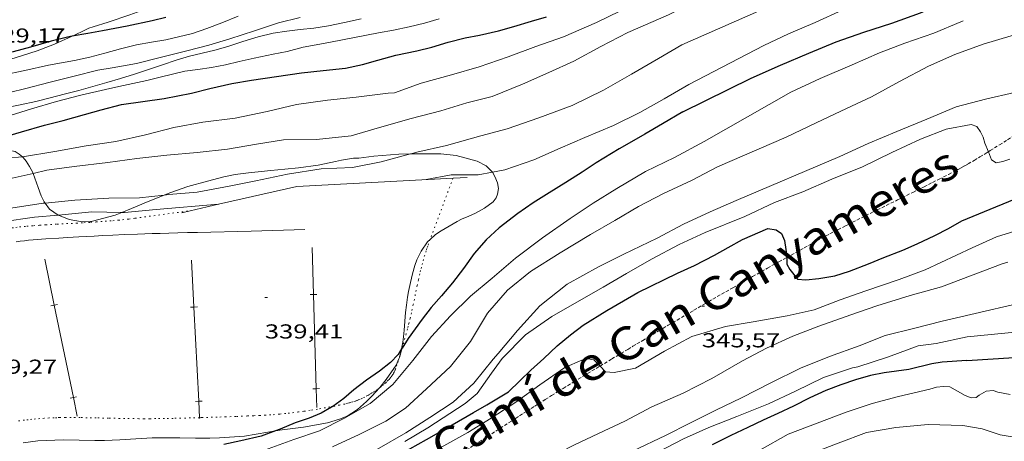
# Model space of a CAD drawing. Units: inches. Extents: x 451000 to 452005, y 4602499 to 4603001.
# Drawn here: x 451771 to 451845, y 4602909 to 4602940 of the extents above; entities that cross this region are included whole.
import ezdxf
from ezdxf.enums import TextEntityAlignment as Align

# ---------------------------------------------------------------- set-up
doc = ezdxf.new("R2010")
doc.units = ezdxf.units.IN
doc.header["$MEASUREMENT"] = 0
doc.linetypes.add('PUNTOS', pattern=[0.25, 0, -0.25])
doc.linetypes.add('TRAZOS2', pattern=[0.375, 0.25, -0.125])
for name, color, linetype, lineweight in [('BOSC', 7, 'Continuous', 0), ('CORBA DE NIVELL', 7, 'Continuous', 0), ('CORBA MESTRA', 7, 'Continuous', 0), ('CORRIOL', 7, 'Continuous', 0), ('COTA ALTIMETRICA', 7, 'Continuous', 0), ('FILAT', 7, 'Continuous', 0), ('LIMIT ESPLANADA DE TERRA', 7, 'Continuous', 0), ('MUR', 7, 'Continuous', 0), ('TAPIA', 7, 'Continuous', 0), ('TEXT DE CAMI', 7, 'Continuous', 0)]:
    doc.layers.add(name, color=color, linetype=linetype, lineweight=lineweight)
doc.styles.add('Style-Arial', font='ARIAL.TTF')
doc.linetypes.add('bosc', pattern='A,-2.235,[9,dgnlstyle-mataro.shx,S=0.035752,R=0,X=0,Y=0],-2.235', length=4.47)
doc.linetypes.add('filat', pattern='A,0.25,[7,dgnlstyle-mataro.shx,S=0.008,R=0,X=0,Y=0],10.25', length=10.5)

# ---------------------------------------------------------------- blocks, each defined once
blk = doc.blocks.new('COTA')
at = {"color": 0, "linetype": 'ByBlock', "lineweight": -2}
blk.add_line((0, 0), (0.2, 0), dxfattribs=at)

msp = doc.modelspace()

# ---------------------------------------------------------------- linework, layer by layer
at = {"layer": 'BOSC', "color": 3, "linetype": 'bosc', "lineweight": 20}
for points in [[(451775.251, 4602938.99, 335.479), (451775.432, 4602939.072, 335.446), (451776.131, 4602939.43, 335.398), (451776.494, 4602939.602, 335.454), (451776.807, 4602939.7, 335.454), (451777.919, 4602940.046, 335.454), (451779.535, 4602940.591, 335.414), (451780.636, 4602940.987, 335.278), (451781.748, 4602941.398, 335.11), (451782.9, 4602941.85, 334.934), (451784.755, 4602942.653, 334.654), (451784.858, 4602942.703, 334.639)], [(451761.509, 4602933.972, 336.776), (451761.541, 4602933.981, 336.766), (451763.148, 4602934.446, 336.302), (451763.999, 4602934.763, 336.174), (451765.633, 4602935.438, 336.158), (451766.678, 4602935.884, 336.23), (451767.703, 4602936.3, 336.302), (451769.473, 4602936.898, 336.366), (451770.451, 4602937.204, 336.35), (451771.014, 4602937.381, 336.286), (451772.649, 4602937.909, 335.974), (451773.946, 4602938.399, 335.718), (451775.251, 4602938.99, 335.479)], [(451771.545, 4602930.033, 339.666), (451771.311, 4602930.227, 339.766), (451771.019, 4602930.428, 339.806), (451770.614, 4602930.49, 339.918), (451770.187, 4602930.446, 340.038), (451769.61, 4602930.325, 340.15), (451768.44, 4602929.983, 340.286), (451766.909, 4602929.579, 340.454), (451765.488, 4602929.128, 340.694), (451765.335, 4602929.046, 340.72)], [(451772.349, 4602928.803, 339.951), (451772.324, 4602928.872, 339.926), (451772.082, 4602929.323, 339.742), (451771.84, 4602929.71, 339.63), (451771.613, 4602929.976, 339.638), (451771.545, 4602930.033, 339.666)], [(451799.54, 4602930.229, 341.046), (451797.678, 4602930.078, 340.782), (451796.575, 4602929.94, 340.654), (451796.167, 4602929.927, 340.558), (451795.276, 4602929.791, 340.43), (451794.845, 4602929.69, 340.47), (451793.542, 4602929.418, 340.39), (451792.088, 4602929.216, 340.214), (451791.076, 4602929.112, 340.11), (451790.032, 4602929.017, 340.03), (451788.354, 4602928.852, 339.958), (451787.38, 4602928.715, 340.03), (451786.522, 4602928.552, 340.174), (451785.32, 4602928.218, 340.438), (451783.849, 4602927.822, 340.686), (451782.515, 4602927.365, 340.974), (451782.082, 4602927.185, 341.062)], [(451800.413, 4602930.246, 341.191), (451799.54, 4602930.229, 341.046)], [(451806.5, 4602928.892, 342.929), (451806.497, 4602928.898, 342.926), (451806.036, 4602929.361, 342.606), (451805.374, 4602929.709, 342.31), (451803.8, 4602930.13, 341.862), (451802.678, 4602930.249, 341.614), (451801.459, 4602930.266, 341.366), (451800.413, 4602930.246, 341.191)], [(451773.232, 4602926.592, 340.713), (451773.158, 4602926.692, 340.678), (451772.948, 4602927.135, 340.534), (451772.725, 4602927.745, 340.334), (451772.349, 4602928.803, 339.951)], [(451801.869, 4602923.883, 349.531), (451802.274, 4602924.261, 349.406), (451802.681, 4602924.533, 349.286), (451803.876, 4602925.214, 349.102), (451804.21, 4602925.388, 348.91), (451804.748, 4602925.625, 348.318), (451805.247, 4602925.848, 347.646), (451805.924, 4602926.211, 346.55), (451806.57, 4602926.677, 345.286), (451806.777, 4602926.99, 344.766), (451806.88, 4602927.244, 344.422), (451806.943, 4602927.677, 343.902), (451806.889, 4602928.108, 343.47), (451806.692, 4602928.576, 343.134), (451806.5, 4602928.892, 342.929)], [(451782.082, 4602927.185, 341.062), (451780.913, 4602926.699, 341.302), (451779.653, 4602926.193, 341.51), (451778.951, 4602925.905, 341.551)], [(451774.22, 4602925.691, 341.075), (451773.575, 4602926.13, 340.878), (451773.232, 4602926.592, 340.713)], [(451778.951, 4602925.905, 341.551), (451778.436, 4602925.694, 341.582), (451776.757, 4602925.242, 341.55), (451775.88, 4602925.225, 341.47), (451775.025, 4602925.378, 341.294), (451774.229, 4602925.685, 341.078), (451774.22, 4602925.691, 341.075)], [(451799.752, 4602915.754, 349.549), (451799.844, 4602916.262, 349.726), (451799.893, 4602916.642, 349.862), (451799.934, 4602917.146, 350.07), (451800.042, 4602918.464, 350.43), (451800.103, 4602918.998, 350.446), (451800.185, 4602919.591, 350.374), (451800.263, 4602920.033, 350.326), (451800.417, 4602920.694, 350.294), (451800.565, 4602921.334, 350.214), (451800.738, 4602921.961, 350.038), (451800.893, 4602922.365, 349.926), (451801.212, 4602923.029, 349.75), (451801.68, 4602923.706, 349.59), (451801.869, 4602923.883, 349.531)], [(451799.542, 4602915.008, 349.245), (451799.587, 4602915.107, 349.294), (451799.681, 4602915.459, 349.435)], [(451799.681, 4602915.459, 349.435), (451799.736, 4602915.664, 349.518), (451799.752, 4602915.754, 349.549)], [(451798.081, 4602912.846, 348.152), (451798.128, 4602912.898, 348.174), (451798.602, 4602913.485, 348.486), (451799.334, 4602914.554, 349.022), (451799.542, 4602915.008, 349.245)], [(451790.363, 4602909.658, 347.854), (451790.877, 4602909.746, 347.854), (451792.453, 4602909.944, 347.854), (451794.236, 4602910.263, 347.854), (451795.127, 4602910.528, 347.846), (451795.694, 4602910.762, 347.838), (451796.464, 4602911.253, 347.83), (451797.141, 4602911.856, 347.83), (451797.564, 4602912.276, 347.918), (451798.081, 4602912.846, 348.152)], [(451771.602, 4602908.779, 346.574), (451772.698, 4602908.913, 346.678), (451774.593, 4602908.99, 346.87), (451775.766, 4602908.975, 347.022), (451776.925, 4602908.951, 347.206), (451777.663, 4602908.953, 347.302), (451778.793, 4602908.995, 347.454), (451779.975, 4602909.077, 347.598), (451781.197, 4602909.136, 347.718), (451783.247, 4602909.137, 347.838), (451784.431, 4602909.119, 347.862), (451785.496, 4602909.114, 347.854), (451786.204, 4602909.135, 347.846), (451788.074, 4602909.273, 347.854), (451789.809, 4602909.563, 347.854), (451790.363, 4602909.658, 347.854)]]:
    msp.add_polyline3d(points, dxfattribs=at)
at = {"layer": 'CORBA DE NIVELL', "color": 30, "linetype": 'Continuous', "lineweight": 0, "flags": 128}
for points, elevation in [([(451845.138, 4602950.91), (451843.139, 4602950.469), (451840.965, 4602949.786), (451838.831, 4602948.97), (451836.541, 4602948.137), (451834.348, 4602947.407), (451832.118, 4602946.646), (451830.154, 4602945.743), (451828.009, 4602944.643), (451825.769, 4602943.627), (451823.732, 4602942.627), (451821.72, 4602941.696), (451819.605, 4602940.576), (451816.572, 4602939.281)], 337.001), ([(451820.592, 4602938.351), (451827.31, 4602941.293), (451827.657, 4602941.493), (451829.551, 4602942.291), (451831.529, 4602943.026), (451833.742, 4602943.898), (451835.991, 4602944.706), (451837.93, 4602945.411), (451840.024, 4602946.232), (451842.217, 4602946.962), (451844.568, 4602947.801), (451846.756, 4602948.602)], 338.001), ([(451821.11, 4602935.407), (451826.694, 4602938.313), (451828.513, 4602939.179), (451830.512, 4602940.019), (451832.574, 4602940.96), (451834.654, 4602941.902), (451836.754, 4602942.681), (451838.696, 4602943.349), (451840.901, 4602943.929), (451841.389, 4602944.066)], 339.001), ([(451859.745, 4602938.565), (451859.499, 4602940.708), (451859.18, 4602941.66), (451858.821, 4602941.961), (451858.306, 4602942.181), (451857.902, 4602942.29), (451855.863, 4602942.35), (451853.673, 4602941.871), (451851.473, 4602941.137), (451849.135, 4602940.322), (451847.163, 4602939.627), (451845.078, 4602939.014), (451843.006, 4602938.41), (451840.895, 4602937.635), (451838.944, 4602936.758), (451836.782, 4602935.639), (451834.683, 4602934.492), (451832.831, 4602933.635), (451830.577, 4602932.547), (451828.339, 4602931.495)], 342.001), ([(451770.079, 4602936.101), (451771.718, 4602936.447), (451773.491, 4602936.833), (451775.422, 4602937.199), (451776.554, 4602937.447), (451777.683, 4602937.747), (451778.846, 4602938.068), (451780.034, 4602938.347), (451781.161, 4602938.555), (451782.222, 4602938.733), (451784.209, 4602939.196), (451785.273, 4602939.561), (451786.383, 4602939.99), (451787.591, 4602940.475)], 331.001), ([(451770.626, 4602933.091), (451772.223, 4602933.588), (451774.075, 4602934.14), (451775.885, 4602934.621), (451777.727, 4602935.047), (451778.721, 4602935.261), (451779.769, 4602935.478), (451780.809, 4602935.709), (451781.787, 4602935.951), (451783.628, 4602936.394), (451784.596, 4602936.51), (451785.604, 4602936.667), (451786.642, 4602936.869), (451787.678, 4602937.107), (451788.78, 4602937.374), (451790.2, 4602937.667), (451791.231, 4602937.865), (451792.419, 4602938.191), (451793.111, 4602938.304), (451794.47, 4602938.543), (451798.03, 4602939.241), (451799.15, 4602939.444), (451800.321, 4602939.705), (451801.441, 4602939.973), (451802.544, 4602940.286)], 334.001), ([(451841.52, 4602940.146), (451841.341, 4602940.064), (451839.319, 4602939.229), (451837.171, 4602938.469), (451835.293, 4602937.754), (451833.257, 4602936.865), (451830.877, 4602935.851), (451828.698, 4602934.842)], 341.001), ([(451772.349, 4602928.803), (451773.364, 4602929.032), (451775.398, 4602929.301), (451777.906, 4602929.613), (451780.061, 4602929.896), (451782.283, 4602930.144), (451784.544, 4602930.341), (451786.8, 4602930.609), (451788.949, 4602930.982), (451790.963, 4602931.286), (451793.431, 4602931.315), (451795.995, 4602931.595), (451798.112, 4602932.216), (451800.449, 4602932.873), (451802.668, 4602933.461), (451804.608, 4602934.036), (451806.493, 4602934.515), (451808.732, 4602935.438), (451810.699, 4602936.287), (451812.565, 4602937.134), (451814.561, 4602938.222), (451816.572, 4602939.281)], 337.001), ([(451800.413, 4602930.246), (451800.469, 4602930.261), (451800.885, 4602930.372), (451803.078, 4602930.862), (451805.644, 4602931.586), (451807.594, 4602932.112), (451809.944, 4602932.923), (451812.444, 4602933.84), (451814.759, 4602934.983), (451816.844, 4602936.187), (451818.846, 4602937.343), (451820.592, 4602938.351)], 338.001), ([(451794.615, 4602908.48), (451796.597, 4602909.384), (451798.572, 4602910.395), (451800.038, 4602911.343), (451801.611, 4602912.796), (451803.389, 4602914.451), (451804.862, 4602916.317), (451806.148, 4602918.409), (451807.615, 4602920.124), (451809.345, 4602921.511), (451811.538, 4602922.897), (451813.804, 4602924.252), (451815.598, 4602925.306), (451817.371, 4602926.33), (451819.234, 4602927.312), (451821.308, 4602928.279), (451823.254, 4602929.292), (451828.339, 4602931.495)], 342.001), ([(451843.385, 4602930.407), (451843.627, 4602929.799), (451843.969, 4602929.59), (451844.466, 4602929.673), (451844.971, 4602929.854)], 344.001), ([(451806.5, 4602928.892), (451805.451, 4602928.704), (451803.434, 4602928.694), (451801.565, 4602928.341)], 339.001), ([(451783.021, 4602903.394), (451783.437, 4602903.458), (451786.825, 4602904.102), (451789.234, 4602904.681), (451791.564, 4602905.509), (451793.475, 4602906.279), (451795.712, 4602907.173), (451797.9, 4602908.279), (451800.058, 4602909.517), (451801.847, 4602910.652), (451803.589, 4602911.786), (451805.124, 4602913.208), (451806.568, 4602914.993), (451806.94, 4602915.421), (451808.373, 4602917.116), (451810.026, 4602918.957), (451812.064, 4602920.577), (451814.39, 4602921.846), (451816.286, 4602922.802), (451818.763, 4602923.983), (451820.715, 4602925.018), (451822.692, 4602925.946), (451824.623, 4602926.794)], 343.001), ([(451825.275, 4602925.6), (451822.326, 4602924.405), (451820.394, 4602923.511), (451818.327, 4602922.419), (451816.473, 4602921.358), (451814.727, 4602920.35), (451812.773, 4602919.222), (451810.93, 4602918.158), (451808.958, 4602916.807), (451807.218, 4602915.036), (451806.43, 4602913.953), (451805.37, 4602912.445), (451804.483, 4602911.698), (451801.711, 4602909.895), (451799.984, 4602908.864)], 344.001), ([(451846.009, 4602924.698), (451843.992, 4602924.079)], 346.001), ([(451800.256, 4602902.52), (451800.614, 4602902.586), (451802.733, 4602903.301), (451804.816, 4602904.476), (451806.888, 4602905.672), (451808.477, 4602906.535), (451810.524, 4602907.55), (451812.55, 4602908.6), (451814.402, 4602909.456), (451816.346, 4602910.394), (451818.368, 4602911.451), (451820.687, 4602912.475), (451822.819, 4602913.549), (451825.106, 4602914.869), (451826.884, 4602915.822), (451828.852, 4602916.7), (451830.786, 4602917.447), (451833.158, 4602918.299), (451835.097, 4602918.956), (451837.56, 4602919.714), (451839.893, 4602920.376), (451844.421, 4602922.072)], 347.001), ([(451844.822, 4602922.193), (451844.421, 4602922.072)], 347.001), ([(451839.96, 4602917.828), (451848.057, 4602919.71)], 348.001), ([(451821.24, 4602910.254), (451823.119, 4602911.191), (451825.027, 4602912.126), (451827.218, 4602913.243), (451829.418, 4602914.329), (451831.577, 4602915.197), (451833.784, 4602915.982), (451835.71, 4602916.742), (451837.916, 4602917.304), (451839.96, 4602917.828)], 348.001), ([(451841.805, 4602916.649), (451849.208, 4602917.381)], 349.001), ([(451841.805, 4602916.649), (451839.505, 4602916.152), (451838.163, 4602915.996), (451835.97, 4602915.156), (451833.684, 4602914.427), (451833.273, 4602914.356), (451831.119, 4602913.639), (451829.033, 4602912.611), (451827.028, 4602911.684), (451824.691, 4602910.741), (451822.586, 4602909.923), (451820.705, 4602909.068), (451818.759, 4602908.055)], 349.001), ([(451841.668, 4602912.294), (451840.509, 4602912.926), (451840.04, 4602912.969), (451839.538, 4602912.91), (451839.045, 4602912.773), (451836.712, 4602912.221), (451834.748, 4602911.688), (451832.804, 4602911.056), (451830.645, 4602910.234), (451828.509, 4602909.407), (451826.386, 4602908.237)], 351.001), ([(451841.668, 4602912.294), (451841.667, 4602912.294)], 351.001), ([(451796.911, 4602897.828), (451798.068, 4602898.548), (451800.223, 4602899.663), (451802.103, 4602900.6), (451803.927, 4602901.487), (451806.295, 4602902.475), (451808.393, 4602903.4), (451810.38, 4602904.52), (451812.616, 4602905.783), (451814.798, 4602907.043), (451816.977, 4602908.181), (451819.382, 4602909.311), (451821.24, 4602910.254)], 348.001), ([(451808.362, 4602896.463), (451810.163, 4602897.503), (451812.387, 4602898.787), (451814.334, 4602899.911), (451816.161, 4602900.938), (451818.01, 4602901.831), (451820.463, 4602903.007), (451822.231, 4602904.009), (451824.537, 4602905.23), (451826.361, 4602906.264), (451828.292, 4602907.222), (451830.285, 4602907.994), (451832.218, 4602908.759), (451834.314, 4602909.544), (451836.513, 4602909.926), (451838.917, 4602910.131), (451841.491, 4602910.056)], 352.001), ([(451845.314, 4602909.194), (451844.264, 4602909.375), (451842.924, 4602909.81), (451841.491, 4602910.056)], 352.001)]:
    msp.add_lwpolyline(points, dxfattribs=dict(at, elevation=elevation))
at = {"layer": 'CORBA DE NIVELL', "color": 30, "linetype": 'Continuous', "lineweight": 0}
for points, elevation in [([(451817.659, 4602941.706), (451814.249, 4602940.004), (451811.796, 4602938.962), (451809.729, 4602938.222), (451807.682, 4602937.465), (451805.511, 4602936.729), (451803.451, 4602936.121), (451801.198, 4602935.495), (451799.216, 4602934.784), (451798.751, 4602934.756), (451796.382, 4602934.46), (451794.23, 4602934.252), (451791.93, 4602933.931), (451789.757, 4602933.407), (451787.382, 4602932.913), (451784.974, 4602932.603), (451782.808, 4602932.212), (451780.694, 4602931.665), (451778.498, 4602931.164), (451776.283, 4602930.856), (451773.958, 4602930.419), (451771.545, 4602930.033)], 336.001), ([(451796.748, 4602940.293), (451795.511, 4602940.004), (451794.313, 4602939.774), (451793.22, 4602939.605), (451792.198, 4602939.486), (451791.205, 4602939.365), (451790.193, 4602939.215), (451789.084, 4602938.944), (451787.929, 4602938.592), (451786.833, 4602938.236), (451785.86, 4602937.951), (451783.984, 4602937.505), (451782.984, 4602937.205), (451781.971, 4602936.879), (451780.914, 4602936.518), (451779.878, 4602936.169), (451778.836, 4602935.845), (451777.822, 4602935.555), (451776.796, 4602935.268), (451775.738, 4602934.971), (451774.655, 4602934.687), (451773.61, 4602934.417), (451772.559, 4602934.142), (451771.391, 4602933.893), (451770.116, 4602933.637)], 333.001), ([(451792.209, 4602940.379), (451790.597, 4602940.003), (451788.809, 4602939.404), (451786.985, 4602938.804), (451785.425, 4602938.337), (451783.788, 4602937.909), (451781.894, 4602937.445), (451780.027, 4602936.967), (451778.236, 4602936.644), (451777.169, 4602936.462), (451775.402, 4602936.033), (451773.601, 4602935.585), (451771.714, 4602935.077), (451770.692, 4602934.847)], 332.001), ([(451824.623, 4602926.794), (451832.329, 4602930.057), (451834.45, 4602931.023), (451836.59, 4602931.908), (451838.803, 4602932.843), (451840.993, 4602933.737), (451843.173, 4602934.312), (451845.336, 4602934.822), (451847.469, 4602935.656), (451849.473, 4602936.601), (451851.537, 4602937.682), (451852.028, 4602937.873), (451853.489, 4602938.156), (451854.164, 4602938.076), (451854.574, 4602937.798), (451854.807, 4602937.075), (451855.054, 4602936.71), (451855.27, 4602936.478)], 343.001), ([(451821.11, 4602935.407), (451819.274, 4602934.347), (451817.464, 4602933.321), (451815.519, 4602932.354), (451813.385, 4602931.474), (451811.537, 4602930.675), (451809.589, 4602929.809), (451807.426, 4602929.059), (451806.5, 4602928.892)], 339.001), ([(451828.698, 4602934.842), (451822.256, 4602931.182), (451820.052, 4602929.974), (451817.893, 4602928.931), (451815.756, 4602927.688), (451813.993, 4602926.596), (451812.295, 4602925.459), (451810.22, 4602924.011), (451808.225, 4602922.508), (451806.486, 4602921.024), (451804.885, 4602919.684), (451803.383, 4602918.207), (451801.979, 4602916.685), (451800.585, 4602914.892), (451799.105, 4602913.104), (451797.418, 4602911.706), (451795.457, 4602910.574), (451793.648, 4602909.677), (451791.722, 4602909.027), (451789.545, 4602908.222)], 341.001), ([(451825.275, 4602925.6), (451827.481, 4602926.63), (451829.587, 4602927.43), (451831.738, 4602928.376), (451834.034, 4602929.295), (451836.199, 4602930.361), (451838.344, 4602931.35), (451840.235, 4602932.091), (451842.096, 4602932.434), (451842.532, 4602932.288), (451842.806, 4602931.893), (451842.996, 4602931.485), (451843.133, 4602931.038), (451843.385, 4602930.407)], 344.001), ([(451771.545, 4602930.033), (451771.523, 4602930.029), (451769.367, 4602929.828), (451767.136, 4602929.371), (451765.335, 4602929.046)], 336.001), ([(451782.082, 4602927.185), (451782.437, 4602927.222), (451784.533, 4602927.416), (451786.926, 4602927.846), (451788.898, 4602928.255), (451791.274, 4602928.731), (451793.773, 4602929.139), (451796.108, 4602929.24), (451798.233, 4602929.654), (451800.413, 4602930.246)], 338.001), ([(451762.988, 4602927.395), (451763.635, 4602927.516), (451766.215, 4602927.943), (451768.785, 4602928.18), (451770.79, 4602928.451), (451772.349, 4602928.803)], 337.001), ([(451773.232, 4602926.592), (451775.437, 4602926.802), (451777.984, 4602926.951), (451780.25, 4602926.994), (451782.082, 4602927.185)], 338.001), ([(451764.18, 4602925.244), (451766.62, 4602925.545), (451768.651, 4602925.867), (451770.695, 4602926.216), (451773.082, 4602926.578), (451773.232, 4602926.592)], 338.001), ([(451786.144, 4602926.504), (451781.496, 4602926.115), (451779.143, 4602925.902), (451778.951, 4602925.905)], 339.001), ([(451786.145, 4602926.504), (451786.144, 4602926.504)], 339.001), ([(451774.22, 4602925.691), (451772.455, 4602925.551), (451770.046, 4602925.195), (451767.817, 4602924.896), (451765.444, 4602924.478), (451763.428, 4602924.145), (451761.211, 4602923.715), (451758.982, 4602923.158), (451758.132, 4602922.871), (451755.873, 4602922.351), (451754.48, 4602921.917), (451754.356, 4602921.814)], 339.001), ([(451778.951, 4602925.905), (451776.7, 4602925.942), (451774.478, 4602925.712), (451774.22, 4602925.691)], 339.001), ([(451843.992, 4602924.079), (451842.171, 4602923.256), (451838.693, 4602921.623), (451836.75, 4602920.909), (451834.263, 4602920.064), (451832.367, 4602919.413), (451830.422, 4602918.669), (451828.418, 4602918.204), (451825.889, 4602917.769), (451823.838, 4602917.417), (451821.342, 4602916.668), (451819.292, 4602915.596), (451817.138, 4602914.334), (451815.558, 4602914.002), (451814.922, 4602914.062), (451814.507, 4602914.483)], 346.001), ([(451814.507, 4602914.483), (451814.047, 4602914.951), (451813.613, 4602915.015), (451813.164, 4602914.912), (451811.896, 4602914.374), (451810.019, 4602913.096), (451808.317, 4602911.837), (451806.416, 4602910.601), (451804.665, 4602909.553), (451802.884, 4602908.543), (451802.734, 4602908.47)], 346.001), ([(451845.004, 4602912.358), (451844.086, 4602912.54), (451843.738, 4602912.653), (451843.231, 4602912.617), (451842.706, 4602912.309), (451842.474, 4602912.15), (451842.109, 4602912.128), (451841.668, 4602912.294)], 351.001), ([(451841.669, 4602912.293), (451841.668, 4602912.294)], 351.001)]:
    msp.add_lwpolyline(points, dxfattribs=dict(at, elevation=elevation))
at = {"layer": 'CORBA MESTRA', "color": 30, "linetype": 'Continuous', "lineweight": 30, "flags": 128}
for points, elevation in [([(451820.668, 4602933.388), (451825.74, 4602935.869), (451827.926, 4602936.835), (451830.026, 4602937.725), (451832.076, 4602938.575), (451834.125, 4602939.297), (451836.207, 4602939.963), (451838.343, 4602940.744), (451840.153, 4602941.505)], 340.001), ([(451769.76, 4602931.404), (451771.469, 4602931.883), (451773.196, 4602932.381), (451774.572, 4602932.733), (451776.177, 4602933.17), (451777.4, 4602933.515), (451778.913, 4602933.918), (451782.091, 4602934.367), (451784.113, 4602934.768), (451785.479, 4602935.122), (451787.116, 4602935.486), (451788.597, 4602935.721), (451792.313, 4602936.278), (451793.911, 4602936.453), (451795.586, 4602936.625), (451796.838, 4602936.904), (451797.972, 4602937.227), (451799.331, 4602937.577), (451800.891, 4602937.915), (451801.997, 4602938.192), (451803.205, 4602938.548), (451804.464, 4602938.878), (451805.531, 4602939.078), (451806.957, 4602939.393), (451808.091, 4602939.716), (451809.402, 4602940.103), (451810.517, 4602940.442)], 335.001), ([(451841.42, 4602925.267), (451847.026, 4602927.577), (451847.47, 4602927.704), (451847.978, 4602927.767), (451850.003, 4602928.197), (451852.019, 4602928.529), (451854.239, 4602928.508), (451856.514, 4602928.104), (451858.525, 4602927.5), (451860.55, 4602926.665), (451862.383, 4602925.377), (451864.046, 4602923.778), (451865.723, 4602922.04), (451866.882, 4602920.353), (451868.025, 4602918.325), (451868.983, 4602916.283), (451869.954, 4602914.137), (451870.901, 4602912.143), (451871.925, 4602910.194), (451872.306, 4602909.407), (451873.151, 4602907.271), (451873.934, 4602905.146), (451874.189, 4602904.513)], 345.001), ([(451828.391, 4602922.552), (451828.409, 4602922.06), (451828.62, 4602921.646), (451829.197, 4602920.936), (451829.82, 4602920.88), (451830.771, 4602920.976), (451831.959, 4602921.191), (451833.053, 4602921.536), (451834.482, 4602922.084), (451835.624, 4602922.54), (451837.027, 4602923.101), (451838.092, 4602923.577), (451839.406, 4602924.196), (451840.419, 4602924.698), (451841.42, 4602925.267)], 345.001), ([(451841.789, 4602914.884), (451846.854, 4602915.219), (451848.084, 4602915.135), (451849.697, 4602914.727), (451851.726, 4602914.412), (451852.201, 4602914.214), (451852.669, 4602913.931), (451854.652, 4602912.304), (451856.523, 4602910.567), (451858.269, 4602909.127), (451859.893, 4602907.515), (451861.28, 4602905.785), (451862.446, 4602903.908), (451863.493, 4602902.111), (451864.545, 4602900.178), (451865.484, 4602898.327), (451866.444, 4602896.471), (451867.675, 4602894.308), (451868.007, 4602893.733)], 350.001), ([(451841.789, 4602914.884), (451839.961, 4602914.771), (451839.19, 4602914.649), (451837.48, 4602914.235), (451835.64, 4602913.968), (451834.627, 4602913.771), (451833.51, 4602913.449), (451832.424, 4602913.09), (451831.309, 4602912.668), (451830.109, 4602912.123), (451828.884, 4602911.508), (451827.728, 4602910.952), (451826.633, 4602910.449), (451825.496, 4602909.922), (451824.227, 4602909.319), (451822.838, 4602908.637)], 350.001), ([(451774.123, 4602898.102), (451774.549, 4602898.308), (451775.607, 4602898.78), (451776.999, 4602899.344), (451779.495, 4602900.221), (451781.253, 4602900.617), (451782.969, 4602900.925), (451783.988, 4602901.208), (451785.03, 4602901.514), (451786.84, 4602902.06), (451788.599, 4602902.614), (451789.71, 4602903.025), (451790.925, 4602903.56), (451792.057, 4602904.047), (451793.144, 4602904.564), (451796.096, 4602906.028), (451797.611, 4602906.828), (451798.684, 4602907.448), (451800.349, 4602908.326), (451801.612, 4602909.018), (451802.526, 4602909.546), (451803.51, 4602910.114)], 345.001)]:
    msp.add_lwpolyline(points, dxfattribs=dict(at, elevation=elevation))
at = {"layer": 'CORBA MESTRA', "color": 30, "linetype": 'Continuous', "lineweight": 30}
for points, elevation in [([(451782.219, 4602940.399), (451781.202, 4602940.145), (451779.342, 4602939.736), (451777.513, 4602939.4), (451776.406, 4602939.205), (451775.251, 4602938.99)], 330.001), ([(451775.251, 4602938.99), (451774.896, 4602938.924), (451773.685, 4602938.622), (451772.149, 4602938.179), (451770.872, 4602937.83), (451769.352, 4602937.487), (451768.32, 4602937.289), (451767.203, 4602937.032), (451765.637, 4602936.738), (451764.594, 4602936.56), (451763.309, 4602936.401), (451762.627, 4602936.431), (451762.407, 4602936.748), (451762.425, 4602937.165), (451762.747, 4602937.822), (451762.947, 4602938.132)], 330.001), ([(451820.668, 4602933.388), (451819.163, 4602932.491), (451817.837, 4602931.716), (451816.846, 4602931.144), (451815.938, 4602930.62), (451814.208, 4602929.584), (451813.171, 4602928.902), (451811.959, 4602928.119), (451810.725, 4602927.361), (451809.53, 4602926.615), (451808.391, 4602925.819), (451807.014, 4602924.765), (451806.046, 4602923.865), (451805.143, 4602922.854), (451804.343, 4602921.727), (451803.532, 4602920.667), (451802.712, 4602919.704), (451801.944, 4602918.827), (451801.271, 4602917.976), (451800.244, 4602916.524), (451799.784, 4602915.803)], 340.001), ([(451803.51, 4602910.114), (451805.096, 4602911.03), (451806.094, 4602911.606), (451807.699, 4602912.57), (451808.54, 4602913.37), (451809.363, 4602914.168), (451810.336, 4602915.044), (451811.312, 4602915.977), (451812.308, 4602916.811), (451813.262, 4602917.528), (451815.01, 4602918.611), (451816.251, 4602919.327), (451817.311, 4602919.939), (451820.278, 4602921.375), (451821.523, 4602921.955), (451823.008, 4602922.711), (451824.045, 4602923.282), (451825.102, 4602923.883), (451826.992, 4602924.706), (451827.617, 4602924.615), (451828.004, 4602924.33), (451828.221, 4602923.809), (451828.388, 4602922.64), (451828.391, 4602922.552)], 345.001), ([(451799.752, 4602915.754), (451799.487, 4602915.339), (451798.917, 4602914.742), (451798.099, 4602914.094), (451797.14, 4602913.42), (451796.203, 4602912.722), (451795.443, 4602912.071), (451794.628, 4602911.483)], 340.001), ([(451799.784, 4602915.803), (451799.752, 4602915.754)], 340.001), ([(451794.628, 4602911.483), (451794.543, 4602911.422), (451793.756, 4602910.977), (451792.863, 4602910.619), (451791.839, 4602910.249), (451790.72, 4602909.787), (451790.363, 4602909.658)], 340.001), ([(451790.363, 4602909.658), (451789.306, 4602909.276), (451787.793, 4602908.92), (451786.533, 4602908.655)], 340.001)]:
    msp.add_lwpolyline(points, dxfattribs=dict(at, elevation=elevation))
at = {"layer": 'CORRIOL', "color": 7, "linetype": 'TRAZOS2', "lineweight": 0}
for points in [[(451843.385, 4602930.407, 343.828), (451843.522, 4602930.491, 343.817), (451844.215, 4602930.923, 343.756), (451844.819, 4602931.303, 343.704), (451845.349, 4602931.634, 343.659), (451845.814, 4602931.921, 343.621), (451846.223, 4602932.169, 343.589), (451846.582, 4602932.383, 343.562), (451846.898, 4602932.567, 343.54), (451847.176, 4602932.725, 343.521), (451847.42, 4602932.861, 343.505), (451847.635, 4602932.979, 343.491), (451848.013, 4602933.18, 343.469), (451848.299, 4602933.326, 343.454), (451848.515, 4602933.433, 343.443), (451848.841, 4602933.59, 343.428), (451849.17, 4602933.741, 343.414), (451851.952, 4602934.987, 343.306), (451854.734, 4602936.233, 343.198)], [(451828.391, 4602922.552, 344.957), (451829.054, 4602922.92, 344.913), (451829.681, 4602923.266, 344.868), (451830.309, 4602923.611, 344.822), (451830.977, 4602923.973, 344.772), (451831.606, 4602924.307, 344.725), (451832.197, 4602924.615, 344.68), (451832.754, 4602924.901, 344.639), (451833.276, 4602925.166, 344.6), (451834.259, 4602925.658, 344.526), (451835.121, 4602926.085, 344.462), (451836.63, 4602926.827, 344.35), (451837.762, 4602927.385, 344.265), (451838.609, 4602927.806, 344.202), (451839.243, 4602928.125, 344.155), (451839.717, 4602928.366, 344.12), (451840.427, 4602928.73, 344.067), (451841.134, 4602929.101, 344.014), (451841.389, 4602929.238, 343.995), (451841.636, 4602929.373, 343.975), (451841.873, 4602929.506, 343.956), (451842.33, 4602929.77, 343.919), (451842.755, 4602930.022, 343.883), (451843.152, 4602930.263, 343.849), (451843.385, 4602930.407, 343.828)], [(451814.507, 4602914.483, 346.016), (451815.377, 4602915.006, 345.897), (451816.06, 4602915.415, 345.81), (451816.573, 4602915.722, 345.75), (451816.957, 4602915.952, 345.708), (451817.245, 4602916.124, 345.679), (451817.678, 4602916.383, 345.64), (451818.111, 4602916.642, 345.606), (451818.863, 4602917.091, 345.554), (451819.57, 4602917.51, 345.506), (451820.233, 4602917.901, 345.463), (451821.481, 4602918.631, 345.385), (451822.576, 4602919.266, 345.318), (451823.537, 4602919.818, 345.261), (451824.379, 4602920.299, 345.21), (451825.856, 4602921.136, 345.121), (451826.966, 4602921.76, 345.052), (451827.8, 4602922.225, 344.998), (451828.391, 4602922.552, 344.957)], [(451803.611, 4602907.618, 346.844), (451808.22, 4602910.59, 346.71), (451808.526, 4602910.787, 346.699), (451808.823, 4602910.977, 346.685), (451809.11, 4602911.16, 346.668), (451809.389, 4602911.337, 346.649), (451809.66, 4602911.508, 346.628), (451809.922, 4602911.673, 346.606), (451810.43, 4602911.991, 346.556), (451810.907, 4602912.288, 346.505), (451811.355, 4602912.565, 346.451), (451811.775, 4602912.824, 346.398), (451812.564, 4602913.307, 346.292), (451813.256, 4602913.727, 346.195), (451814.467, 4602914.459, 346.022), (451814.507, 4602914.483, 346.016)]]:
    msp.add_polyline3d(points, dxfattribs=at)
at = {"layer": 'FILAT', "color": 7, "linetype": 'filat', "lineweight": 0}
msp.add_polyline3d([(451792.558, 4602924.618, 339.782), (451788.57, 4602924.518, 339.602), (451784.581, 4602924.418, 339.422), (451783.816, 4602924.398, 339.389), (451783.099, 4602924.379, 339.362), (451782.427, 4602924.36, 339.34), (451781.797, 4602924.341, 339.321), (451781.206, 4602924.322, 339.305), (451780.098, 4602924.284, 339.28), (451779.129, 4602924.247, 339.263), (451778.28, 4602924.211, 339.25), (451777.538, 4602924.178, 339.241), (451776.889, 4602924.146, 339.234), (451775.752, 4602924.085, 339.225), (451774.9, 4602924.035, 339.219), (451774.261, 4602923.994, 339.216), (451773.302, 4602923.928, 339.211), (451772.343, 4602923.856, 339.206), (451772.013, 4602923.828, 339.204), (451771.694, 4602923.796, 339.203), (451771.385, 4602923.761, 339.201), (451771.087, 4602923.725, 339.2)], dxfattribs=at)
at = {"layer": 'LIMIT ESPLANADA DE TERRA', "color": 7, "linetype": 'PUNTOS', "lineweight": 0}
for points, elevation in [([(451776.126, 4602925.136), (451776.604, 4602925.164), (451777.022, 4602925.191), (451777.387, 4602925.216), (451777.707, 4602925.239), (451778.266, 4602925.285), (451778.684, 4602925.324), (451778.998, 4602925.356), (451779.468, 4602925.409), (451779.937, 4602925.469), (451784.023, 4602926.021)], 338.857), ([(451784.023, 4602926.021), (451784.025, 4602926.021)], 338.933)]:
    msp.add_lwpolyline(points, dxfattribs=dict(at, elevation=elevation))
for points in [[(451803.574, 4602928.447, 339.81), (451802.716, 4602926.151, 339.846), (451801.869, 4602923.883, 339.881)], [(451803.574, 4602928.448, 339.81), (451803.574, 4602928.447, 339.81)], [(451754.356, 4602921.814, 339.027), (451754.478, 4602921.835, 339.025), (451756.091, 4602922.124, 338.991), (451760.928, 4602923.002, 338.886), (451761.964, 4602923.192, 338.863), (451765.587, 4602923.865, 338.781), (451767.399, 4602924.199, 338.741), (451768.306, 4602924.363, 338.721), (451769.213, 4602924.525, 338.702), (451769.545, 4602924.581, 338.696), (451769.867, 4602924.632, 338.693), (451770.179, 4602924.677, 338.691), (451770.482, 4602924.717, 338.691), (451770.775, 4602924.754, 338.693), (451771.06, 4602924.786, 338.696), (451771.337, 4602924.816, 338.699), (451771.872, 4602924.868, 338.709), (451772.376, 4602924.91, 338.722), (451772.848, 4602924.946, 338.735), (451773.291, 4602924.976, 338.75), (451774.123, 4602925.026, 338.78), (451775.58, 4602925.105, 338.837), (451776.126, 4602925.136, 338.858)], [(451801.869, 4602923.883, 339.881), (451801.753, 4602923.571, 339.886), (451801.688, 4602923.392, 339.888), (451801.627, 4602923.218, 339.89), (451801.57, 4602923.049, 339.892), (451801.466, 4602922.719, 339.893), (451801.375, 4602922.408, 339.893), (451801.295, 4602922.115, 339.892), (451801.223, 4602921.84, 339.89), (451801.159, 4602921.58, 339.888), (451801.101, 4602921.336, 339.886), (451800.998, 4602920.877, 339.881), (451800.911, 4602920.474, 339.876), (451800.616, 4602919.06, 339.861), (451800.54, 4602918.707, 339.859), (451800.481, 4602918.443, 339.859), (451800.389, 4602918.048, 339.859), (451800.291, 4602917.655, 339.862), (451800.236, 4602917.444, 339.866), (451800.184, 4602917.246, 339.872), (451800.086, 4602916.877, 339.89), (451799.998, 4602916.554, 339.91), (451799.839, 4602915.991, 339.951), (451799.784, 4602915.803, 339.964)], [(451799.681, 4602915.459, 339.988), (451799.619, 4602915.255, 340.001), (451799.545, 4602915.018, 340.014), (451799.542, 4602915.008, 340.014)], [(451799.784, 4602915.803, 339.964), (451799.715, 4602915.57, 339.981), (451799.681, 4602915.459, 339.988)], [(451799.542, 4602915.008, 340.014), (451799.488, 4602914.841, 340.021), (451799.402, 4602914.575, 340.028), (451799.313, 4602914.31, 340.03), (451799.276, 4602914.21, 340.03), (451799.238, 4602914.12, 340.029), (451799.198, 4602914.036, 340.029), (451799.157, 4602913.96, 340.028), (451799.116, 4602913.89, 340.028), (451799.076, 4602913.826, 340.028), (451799.036, 4602913.767, 340.027), (451798.957, 4602913.658, 340.027), (451798.883, 4602913.566, 340.026), (451798.814, 4602913.488, 340.026), (451798.752, 4602913.421, 340.025), (451798.637, 4602913.306, 340.024), (451798.548, 4602913.222, 340.024), (451798.407, 4602913.1, 340.023), (451798.26, 4602912.982, 340.022), (451798.1, 4602912.86, 340.021), (451798.081, 4602912.846, 340.02)], [(451798.081, 4602912.846, 340.02), (451797.949, 4602912.75, 340.02), (451797.806, 4602912.651, 340.019), (451797.672, 4602912.562, 340.018), (451797.545, 4602912.482, 340.018), (451797.426, 4602912.409, 340.017), (451797.313, 4602912.343, 340.016), (451797.207, 4602912.284, 340.016), (451797.007, 4602912.179, 340.014), (451796.829, 4602912.093, 340.013), (451796.672, 4602912.023, 340.012), (451796.533, 4602911.965, 340.012), (451796.411, 4602911.917, 340.011), (451796.303, 4602911.878, 340.01), (451796.112, 4602911.813, 340.009), (451795.967, 4602911.77, 340.008), (451795.857, 4602911.739, 340.008), (451795.691, 4602911.697, 340.007), (451795.522, 4602911.66, 340.006), (451795.129, 4602911.581, 340.004), (451794.76, 4602911.508, 340.002), (451794.628, 4602911.483, 340)], [(451794.628, 4602911.483, 340), (451794.415, 4602911.443, 339.999), (451794.091, 4602911.383, 339.997), (451793.484, 4602911.278, 339.993), (451792.952, 4602911.192, 339.989), (451792.487, 4602911.122, 339.985), (451792.079, 4602911.066, 339.981), (451791.723, 4602911.02, 339.978), (451791.41, 4602910.983, 339.975), (451791.136, 4602910.953, 339.972), (451790.657, 4602910.906, 339.967), (451790.297, 4602910.875, 339.963), (451790.027, 4602910.854, 339.96), (451789.621, 4602910.828, 339.955), (451789.215, 4602910.808, 339.95), (451788.732, 4602910.788, 339.942), (451788.278, 4602910.769, 339.933), (451787.428, 4602910.735, 339.909), (451786.685, 4602910.707, 339.884), (451786.034, 4602910.684, 339.858), (451784.895, 4602910.648, 339.808), (451784.731, 4602910.643, 339.8)], [(451775.176, 4602910.652, 339.228), (451774.745, 4602910.652, 339.214), (451774.314, 4602910.648, 339.206), (451774.111, 4602910.644, 339.204), (451773.915, 4602910.639, 339.203), (451773.535, 4602910.623, 339.205), (451773.179, 4602910.602, 339.21), (451772.846, 4602910.577, 339.218), (451772.534, 4602910.55, 339.227), (451772.241, 4602910.521, 339.237), (451771.967, 4602910.491, 339.247), (451771.71, 4602910.46, 339.258), (451771.229, 4602910.397, 339.28)], [(451784.731, 4602910.643, 339.8), (451784.041, 4602910.624, 339.768), (451782.761, 4602910.594, 339.706), (451782.12, 4602910.582, 339.675), (451781.48, 4602910.573, 339.646), (451781.032, 4602910.569, 339.624), (451780.612, 4602910.569, 339.599), (451780.218, 4602910.57, 339.574), (451779.849, 4602910.574, 339.548), (451779.157, 4602910.584, 339.496), (451777.946, 4602910.609, 339.401), (451777.038, 4602910.628, 339.333), (451776.357, 4602910.641, 339.287), (451775.846, 4602910.648, 339.258), (451775.463, 4602910.651, 339.239), (451775.176, 4602910.652, 339.228)]]:
    msp.add_polyline3d(points, dxfattribs=at)
at = {"layer": 'MUR', "color": 1, "linetype": 'Continuous', "lineweight": 20}
for points, elevation in [([(451786.144, 4602926.504), (451791.96, 4602927.829), (451803.574, 4602928.447)], 339.257), ([(451784.023, 4602926.021), (451786.144, 4602926.504)], 339.007), ([(451783.397, 4602925.878), (451784.023, 4602926.021)], 338.934)]:
    msp.add_lwpolyline(points, dxfattribs=dict(at, elevation=elevation))
at = {"layer": 'MUR', "color": 1, "linetype": 'Continuous', "lineweight": 20, "elevation": 340.616, "flags": 128}
msp.add_lwpolyline([(451803.574, 4602928.447), (451804.633, 4602928.504)], dxfattribs=at)
at = {"layer": 'TAPIA', "color": 1, "linetype": 'Continuous', "lineweight": 0}
for p, q in [((451793.1, 4602923.295, 340.47), (451793.2, 4602919.796, 340.47)), ((451773.209, 4602922.435, 340.47), (451773.919, 4602919.008, 340.47)), ((451784.128, 4602922.355, 340.47), (451784.308, 4602918.86, 340.47)), ((451792.95, 4602919.789, 340.47), (451793.2, 4602919.796, 340.47)), ((451793.2, 4602919.796, 340.47), (451793.45, 4602919.803, 340.47)), ((451793.2, 4602919.796, 340.47), (451793.4, 4602912.799, 340.47)), ((451773.674, 4602918.957, 340.47), (451773.919, 4602919.008, 340.47)), ((451773.919, 4602919.008, 340.47), (451774.164, 4602919.058, 340.47)), ((451773.919, 4602919.008, 340.47), (451775.338, 4602912.153, 340.47)), ((451784.058, 4602918.847, 340.47), (451784.308, 4602918.86, 340.47)), ((451784.308, 4602918.86, 340.47), (451784.558, 4602918.872, 340.47)), ((451784.308, 4602918.86, 340.47), (451784.668, 4602911.869, 340.47)), ((451793.15, 4602912.792, 340.47), (451793.4, 4602912.799, 340.47)), ((451793.4, 4602912.799, 340.47), (451793.65, 4602912.806, 340.47)), ((451793.4, 4602912.799, 340.47), (451793.44, 4602911.409, 340.47)), ((451775.093, 4602912.102, 340.47), (451775.338, 4602912.153, 340.47)), ((451775.338, 4602912.153, 340.47), (451775.583, 4602912.204, 340.47)), ((451775.338, 4602912.153, 340.47), (451775.627, 4602910.759, 340.47)), ((451784.418, 4602911.856, 340.47), (451784.668, 4602911.869, 340.47)), ((451784.668, 4602911.869, 340.47), (451784.918, 4602911.882, 340.47)), ((451784.668, 4602911.869, 340.47), (451784.731, 4602910.643, 340.47)), ((451784.731, 4602910.643, 340.47), (451784.734, 4602910.586, 340.47))]:
    msp.add_line(p, q, dxfattribs=at)

# ---------------------------------------------------------------- block references
at = {"layer": 'COTA ALTIMETRICA', "color": 7, "linetype": 'Continuous', "lineweight": 0, "xscale": 1.000001550400009, "yscale": 1.000001550399986, "zscale": 1.0000015504, "rotation": 359.9995652666707}
for p in [(451789.576, 4602919.579, 339.414), (451822.077, 4602918.92, 345.569)]:
    msp.add_blockref('COTA', p, dxfattribs=at)

# ---------------------------------------------------------------- texts
at = {"layer": 'COTA ALTIMETRICA', "color": 7, "linetype": 'Continuous', "lineweight": 0, "style": 'Style-Arial', "width": 1.333331}
for s, p in [('329,17', (451768.916, 4602939.571, 329.174)), ('339,41', (451789.576, 4602917.579, 339.414)), ('345,57', (451822.077, 4602916.92, 345.569)), ('339,27', (451768.3, 4602914.958, 339.27))]:
    msp.add_text(s, height=1.05, rotation=359.99957, dxfattribs=at).set_placement(p, align=Align.TOP_LEFT)
at = {"layer": 'TEXT DE CAMI', "color": 7, "linetype": 'Continuous', "lineweight": 0, "style": 'Style-Arial', "width": 1.118369}
msp.add_text('Camí de Can Canyameres', height=2.45, rotation=29.41761, dxfattribs=at).set_placement((451821.537, 4602919.006), align=Align.MIDDLE_CENTER)

doc.saveas('drawing.dxf')
